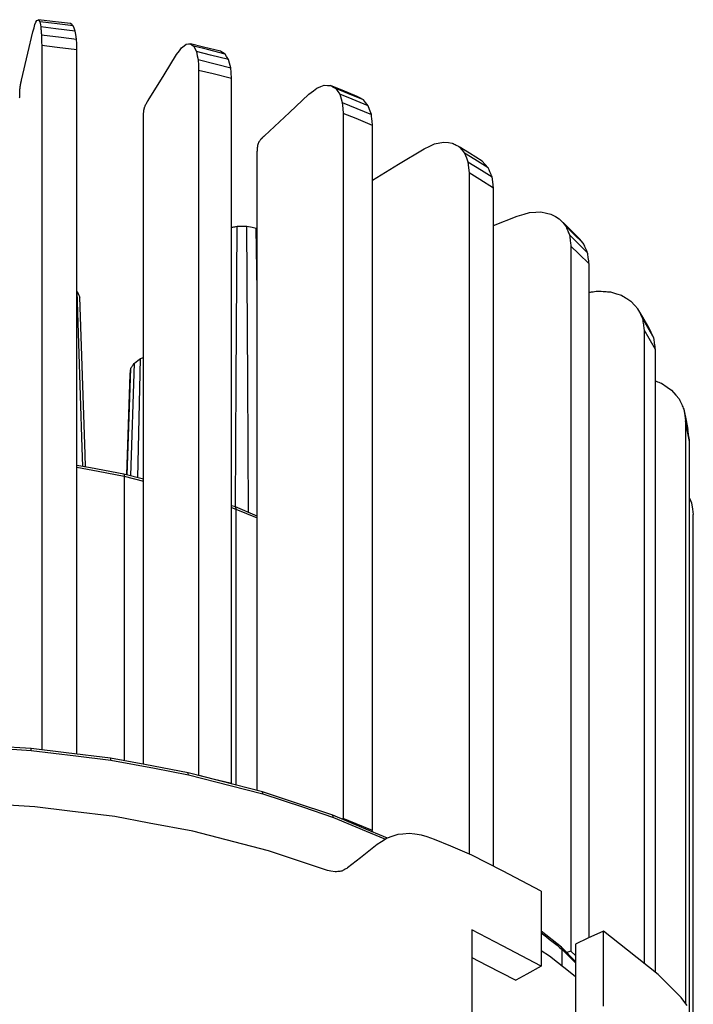
# Model space of a CAD drawing. Units: millimetres. Extents: x 61 to 352, y 116 to 263.
# Drawn here: x 329 to 345, y 159 to 182 of the extents above; entities that cross this region are included whole.
import ezdxf

# ---------------------------------------------------------------- set-up
doc = ezdxf.new("R2010")
doc.units = ezdxf.units.MM

msp = doc.modelspace()

# ---------------------------------------------------------------- linework, layer by layer
at = {"linetype": 'Continuous', "lineweight": 25}
for p, q in [((329.816, 181.886), (329.835, 181.927)), ((329.835, 181.927), (329.857, 181.939)), ((329.857, 181.939), (329.874, 181.948)), ((329.874, 181.948), (329.892, 181.919)), ((330.21, 181.908), (329.874, 181.948)), ((329.892, 181.919), (329.906, 181.897)), ((330.256, 181.855), (329.906, 181.897)), ((329.906, 181.897), (329.92, 181.829)), ((330.638, 181.858), (330.21, 181.908)), ((329.624, 181.155), (329.743, 181.662)), ((329.743, 181.662), (329.77, 181.757)), ((329.77, 181.757), (329.791, 181.833)), ((329.791, 181.833), (329.816, 181.886)), ((329.92, 181.829), (329.931, 181.775)), ((330.291, 181.733), (329.931, 181.775)), ((330.701, 181.803), (330.256, 181.855)), ((330.749, 181.679), (330.291, 181.733)), ((330.666, 181.834), (330.638, 181.858)), ((330.701, 181.803), (330.666, 181.834)), ((330.722, 181.749), (330.701, 181.803)), ((330.749, 181.679), (330.722, 181.749)), ((330.763, 181.595), (330.749, 181.679)), ((329.947, 181.586), (330.413, 181.531)), ((330.413, 181.531), (330.78, 181.488)), ((330.78, 181.488), (330.763, 181.595)), ((330.785, 181.376), (330.78, 181.488)), ((329.952, 181.331), (329.952, 171.944)), ((330.321, 181.287), (329.952, 181.331)), ((330.791, 181.232), (330.321, 181.287)), ((330.791, 181.232), (330.785, 181.376)), ((330.79, 173.857), (330.791, 181.232)), ((333.161, 181.119), (333.228, 181.209)), ((333.228, 181.209), (333.28, 181.279)), ((333.28, 181.279), (333.342, 181.327)), ((333.342, 181.327), (333.391, 181.365)), ((333.391, 181.365), (333.445, 181.372)), ((333.445, 181.372), (333.488, 181.377)), ((333.488, 181.377), (333.533, 181.345)), ((333.802, 181.298), (333.488, 181.377)), ((333.533, 181.345), (333.569, 181.319)), ((333.569, 181.319), (333.603, 181.248)), ((333.896, 181.237), (333.569, 181.319)), ((333.603, 181.248), (333.63, 181.192)), ((333.63, 181.192), (333.652, 181.085)), ((333.967, 181.108), (333.63, 181.192)), ((334.203, 181.198), (333.802, 181.298)), ((334.313, 181.132), (333.896, 181.237)), ((334.251, 181.169), (334.203, 181.198)), ((329.473, 180.511), (329.624, 181.155)), ((332.862, 180.638), (333.161, 181.119)), ((333.652, 181.085), (333.67, 181)), ((333.67, 181), (334.106, 180.89)), ((333.67, 181), (333.677, 180.856)), ((334.396, 181), (333.967, 181.108)), ((334.313, 181.132), (334.251, 181.169)), ((334.349, 181.074), (334.313, 181.132)), ((334.396, 181), (334.349, 181.074)), ((334.42, 180.914), (334.396, 181)), ((333.677, 180.856), (333.684, 180.743)), ((333.684, 180.743), (333.683, 171.357)), ((334.029, 180.657), (333.684, 180.743)), ((334.106, 180.89), (334.45, 180.804)), ((334.45, 180.804), (334.42, 180.914)), ((334.458, 180.691), (334.45, 180.804)), ((329.464, 180.477), (329.467, 180.487)), ((332.482, 180.026), (332.862, 180.638)), ((334.468, 180.546), (334.029, 180.657)), ((334.468, 180.546), (334.458, 180.691)), ((334.468, 173.171), (334.468, 180.546)), ((329.446, 180.386), (329.449, 180.402)), ((329.449, 180.402), (329.451, 180.415)), ((329.461, 180.464), (329.464, 180.477)), ((336.307, 180.178), (336.412, 180.257)), ((336.412, 180.257), (336.494, 180.32)), ((336.494, 180.32), (336.59, 180.358)), ((336.59, 180.358), (336.666, 180.388)), ((336.666, 180.388), (336.75, 180.386)), ((336.75, 180.386), (336.817, 180.385)), ((337.096, 180.27), (336.817, 180.385)), ((336.943, 180.314), (336.997, 180.238)), ((337.233, 180.195), (336.943, 180.314)), ((337.452, 180.124), (337.096, 180.27)), ((335.843, 179.743), (336.307, 180.178)), ((336.997, 180.238), (337.039, 180.178)), ((337.039, 180.178), (337.073, 180.067)), ((337.338, 180.055), (337.039, 180.178)), ((337.073, 180.067), (337.1, 179.98)), ((337.603, 180.042), (337.233, 180.195)), ((337.719, 179.898), (337.338, 180.055)), ((337.518, 180.088), (337.452, 180.124)), ((337.603, 180.042), (337.518, 180.088)), ((337.654, 179.979), (337.603, 180.042)), ((332.403, 179.874), (332.41, 179.892)), ((332.41, 179.892), (332.415, 179.906)), ((332.428, 179.934), (332.435, 179.948)), ((332.435, 179.948), (332.441, 179.958)), ((337.1, 179.98), (337.112, 179.835)), ((337.1, 179.98), (337.793, 179.694)), ((337.112, 179.835), (337.122, 179.721)), ((337.719, 179.898), (337.654, 179.979)), ((337.751, 179.809), (337.719, 179.898)), ((337.793, 179.694), (337.751, 179.809)), ((335.251, 179.19), (335.843, 179.743)), ((337.122, 179.721), (337.121, 170.335)), ((337.428, 179.595), (337.122, 179.721)), ((337.818, 179.434), (337.428, 179.595)), ((332.371, 164.245), (332.371, 179.527)), ((337.818, 172.059), (337.818, 179.434)), ((335.138, 179.067), (335.147, 179.081)), ((335.127, 179.051), (335.138, 179.067)), ((338.436, 178.51), (339.047, 178.879)), ((339.047, 178.879), (339.184, 178.944)), ((339.184, 178.944), (339.292, 178.995)), ((339.292, 178.995), (339.418, 179.02)), ((339.418, 179.02), (339.517, 179.039)), ((339.517, 179.039), (339.628, 179.026)), ((339.628, 179.026), (339.716, 179.015)), ((339.882, 178.927), (339.952, 178.843)), ((340.123, 178.775), (339.882, 178.927)), ((335.079, 163.623), (335.079, 178.708)), ((339.952, 178.843), (340.008, 178.777)), ((340.008, 178.777), (340.053, 178.661)), ((340.256, 178.621), (340.008, 178.777)), ((340.053, 178.661), (340.088, 178.57)), ((340.43, 178.581), (340.123, 178.775)), ((340.572, 178.422), (340.256, 178.621)), ((337.818, 178.136), (338.436, 178.51)), ((340.088, 178.57), (340.41, 178.367)), ((340.088, 178.57), (340.104, 178.423)), ((340.104, 178.423), (340.117, 178.308)), ((340.492, 178.511), (340.43, 178.581)), ((340.572, 178.422), (340.492, 178.511)), ((340.117, 178.308), (340.116, 168.922)), ((340.371, 178.148), (340.117, 178.308)), ((340.695, 177.944), (340.371, 178.148)), ((340.41, 178.367), (340.663, 178.208)), ((340.677, 178.092), (340.663, 178.208)), ((340.695, 177.944), (340.677, 178.092)), ((340.694, 170.569), (340.695, 177.944)), ((340.695, 177.058), (341.258, 177.28)), ((341.258, 177.28), (341.422, 177.327)), ((341.422, 177.327), (341.551, 177.363)), ((341.551, 177.363), (341.702, 177.371)), ((341.702, 177.371), (341.821, 177.378)), ((341.821, 177.378), (341.954, 177.349)), ((341.954, 177.349), (342.058, 177.327)), ((342.058, 177.327), (342.169, 177.265)), ((342.169, 177.265), (342.256, 177.217)), ((342.256, 177.217), (342.341, 177.124)), ((342.437, 177.039), (342.256, 177.217)), ((334.576, 173.372), (334.597, 177.036)), ((334.576, 173.372), (334.597, 177.036)), ((334.852, 173.372), (334.831, 177.036)), ((334.831, 177.036), (334.956, 177.013)), ((334.852, 173.372), (334.831, 177.036)), ((334.831, 177.036), (334.956, 177.013)), ((334.956, 177.013), (335.055, 176.994)), ((334.956, 177.013), (335.055, 176.994)), ((335.079, 175.499), (335.055, 176.994)), ((335.055, 176.994), (335.079, 176.984)), ((335.079, 175.499), (335.055, 176.994)), ((335.055, 176.994), (335.079, 176.984)), ((342.341, 177.124), (342.407, 177.05)), ((342.594, 176.868), (342.407, 177.05)), ((342.668, 176.813), (342.437, 177.039)), ((342.504, 176.832), (342.745, 176.595)), ((342.831, 176.635), (342.594, 176.868)), ((342.74, 176.735), (342.668, 176.813)), ((342.537, 176.567), (342.536, 167.181)), ((342.728, 176.38), (342.537, 176.567)), ((342.831, 176.635), (342.74, 176.735)), ((342.745, 176.595), (342.935, 176.409)), ((342.972, 176.141), (342.728, 176.38)), ((342.97, 168.766), (342.972, 176.141)), ((330.79, 175.489), (330.796, 175.484)), ((330.916, 171.776), (330.796, 175.484)), ((330.796, 175.484), (330.829, 175.411)), ((330.829, 175.411), (330.856, 175.353)), ((330.986, 171.622), (330.856, 175.353)), ((343.475, 175.476), (343.624, 175.431)), ((343.624, 175.431), (343.741, 175.395)), ((343.963, 175.259), (344.058, 175.155)), ((344.058, 175.155), (344.132, 175.073)), ((344.132, 175.073), (344.193, 174.944)), ((344.249, 174.872), (344.132, 175.073)), ((344.193, 174.944), (344.24, 174.843)), ((344.397, 174.616), (344.249, 174.872)), ((344.24, 174.843), (344.391, 174.582)), ((344.278, 174.573), (344.276, 165.187)), ((344.397, 174.367), (344.278, 174.573)), ((344.391, 174.582), (344.51, 174.377)), ((344.447, 174.511), (344.397, 174.616)), ((344.51, 174.377), (344.447, 174.511)), ((344.549, 174.105), (344.397, 174.367)), ((344.548, 166.73), (344.549, 174.105)), ((330.79, 164.49), (330.79, 173.857)), ((332.074, 171.1), (332.156, 173.784)), ((332.156, 173.784), (332.239, 173.843)), ((332.237, 171.058), (332.305, 173.889)), ((332.239, 173.843), (332.305, 173.889)), ((332.305, 173.889), (332.371, 173.914)), ((331.974, 171.126), (332.058, 173.523)), ((331.983, 171.123), (332.071, 173.658)), ((332.058, 173.523), (332.065, 173.599)), ((332.065, 173.599), (332.071, 173.658)), ((334.559, 170.362), (334.576, 173.372)), ((334.559, 170.362), (334.576, 173.372)), ((334.87, 170.232), (334.852, 173.372)), ((334.87, 170.232), (334.852, 173.372)), ((344.692, 173.303), (344.824, 173.211)), ((334.467, 163.785), (334.468, 173.171)), ((344.824, 173.211), (344.928, 173.139)), ((344.928, 173.139), (345.029, 173.023)), ((345.029, 173.023), (345.108, 172.932)), ((345.222, 172.688), (345.245, 172.535)), ((345.222, 172.688), (345.276, 172.415)), ((345.245, 172.535), (345.262, 172.414)), ((345.262, 172.414), (345.261, 163.028)), ((345.305, 172.198), (345.262, 172.414)), ((345.276, 172.415), (345.318, 172.201)), ((337.817, 162.673), (337.818, 172.059)), ((345.359, 171.923), (345.305, 172.198)), ((329.952, 171.944), (329.952, 164.593)), ((345.358, 164.549), (345.359, 171.923)), ((330.931, 171.326), (330.916, 171.776)), ((330.997, 171.313), (330.986, 171.622)), ((333.683, 171.357), (333.683, 163.982)), ((331.114, 171.291), (330.79, 171.352)), ((330.79, 171.306), (331.292, 171.212)), ((331.907, 171.143), (331.114, 171.291)), ((331.292, 171.212), (331.916, 171.095)), ((332.372, 171.023), (331.907, 171.143)), ((331.916, 171.095), (331.916, 164.33)), ((331.916, 171.095), (332.371, 170.978)), ((340.693, 161.821), (340.694, 170.569)), ((345.359, 170.569), (345.407, 170.463)), ((345.407, 170.463), (345.43, 170.307)), ((334.558, 170.363), (334.467, 170.393)), ((334.467, 170.349), (334.572, 170.314)), ((335.079, 170.144), (334.558, 170.363)), ((334.572, 170.314), (334.572, 163.753)), ((334.572, 170.314), (335.079, 170.101)), ((337.121, 170.335), (337.12, 162.959)), ((345.43, 170.307), (345.448, 170.184)), ((345.447, 162.809), (345.448, 170.184)), ((340.116, 168.922), (340.115, 162.114)), ((342.969, 160.123), (342.97, 168.766)), ((342.536, 167.181), (342.535, 159.806)), ((344.547, 159.297), (344.548, 166.73)), ((344.276, 165.187), (344.276, 159.513)), ((329.7, 164.623), (328.622, 164.689)), ((328.856, 164.628), (329.704, 164.576)), ((330.533, 164.521), (329.7, 164.623)), ((329.704, 164.576), (330.765, 164.446)), ((331.592, 164.391), (330.533, 164.521)), ((330.765, 164.446), (331.599, 164.344)), ((332.402, 164.239), (331.592, 164.391)), ((331.599, 164.344), (332.631, 164.15)), ((345.356, 155.163), (345.358, 164.549)), ((333.433, 164.046), (332.402, 164.239)), ((332.631, 164.15), (333.442, 163.998)), ((333.437, 164.025), (333.433, 164.046)), ((334.21, 163.846), (333.433, 164.046)), ((333.442, 163.998), (333.437, 164.025)), ((333.442, 163.998), (334.433, 163.744)), ((334.028, 163.895), (333.699, 163.978)), ((334.467, 163.785), (334.028, 163.895)), ((335.2, 163.592), (334.21, 163.846)), ((334.433, 163.744), (335.211, 163.543)), ((334.464, 163.781), (334.467, 163.785)), ((335.937, 163.346), (335.2, 163.592)), ((335.211, 163.543), (336.151, 163.23)), ((329.785, 163.236), (328.699, 163.301)), ((330.625, 163.132), (329.785, 163.236)), ((336.876, 163.033), (335.937, 163.346)), ((336.151, 163.23), (336.889, 162.984)), ((331.693, 163.001), (330.625, 163.132)), ((332.51, 162.848), (331.693, 163.001)), ((337.565, 162.744), (336.876, 163.033)), ((336.889, 162.984), (337.767, 162.616)), ((337.12, 162.959), (337.099, 162.94)), ((337.427, 162.833), (337.12, 162.959)), ((345.261, 163.028), (345.26, 158.565)), ((333.549, 162.653), (332.51, 162.848)), ((337.817, 162.673), (337.427, 162.833)), ((338.172, 162.49), (337.565, 162.744)), ((345.445, 154.59), (345.447, 162.809)), ((334.338, 162.449), (333.549, 162.653)), ((337.767, 162.616), (338.129, 162.464)), ((337.786, 162.651), (337.817, 162.673)), ((338.165, 162.487), (338.031, 162.402)), ((338.277, 162.526), (338.165, 162.487)), ((338.421, 162.575), (338.277, 162.526)), ((338.541, 162.586), (338.421, 162.575)), ((338.694, 162.6), (338.541, 162.586)), ((338.822, 162.583), (338.694, 162.6)), ((338.985, 162.562), (338.822, 162.583)), ((339.121, 162.517), (338.985, 162.562)), ((339.293, 162.46), (339.121, 162.517)), ((339.685, 162.295), (339.293, 162.46)), ((335.342, 162.189), (334.338, 162.449)), ((337.926, 162.336), (337.534, 162.024)), ((338.031, 162.402), (337.926, 162.336)), ((340.184, 162.085), (339.685, 162.295)), ((335.96, 161.983), (335.342, 162.189)), ((337.534, 162.024), (337.226, 161.78)), ((340.907, 161.709), (340.184, 162.085)), ((336.747, 161.721), (335.96, 161.983)), ((336.826, 161.705), (336.747, 161.721)), ((336.927, 161.685), (336.826, 161.705)), ((341.828, 161.231), (340.907, 161.709)), ((341.828, 161.231), (341.828, 159.446)), ((340.184, 160.307), (340.184, 158.295)), ((340.907, 159.928), (340.184, 160.307)), ((342.311, 159.896), (341.828, 160.279)), ((343.309, 160.281), (342.938, 160.108)), ((343.309, 158.497), (343.309, 160.281)), ((343.881, 159.826), (343.309, 160.281)), ((341.828, 159.446), (340.907, 159.928)), ((342.647, 159.559), (342.311, 159.896)), ((342.938, 160.108), (342.647, 159.972)), ((342.647, 159.972), (342.647, 158.201)), ((340.184, 159.654), (340.532, 159.473)), ((342.027, 159.682), (341.828, 159.81)), ((342.555, 159.263), (342.027, 159.682)), ((342.332, 159.44), (342.332, 159.842)), ((342.332, 159.842), (342.647, 159.527)), ((342.535, 159.806), (342.439, 159.768)), ((342.647, 159.696), (342.535, 159.806)), ((344.61, 159.247), (343.881, 159.826)), ((340.532, 159.473), (341.226, 159.112)), ((341.828, 159.446), (341.491, 159.259)), ((341.491, 159.259), (341.226, 159.112)), ((342.647, 159.19), (342.555, 159.263)), ((344.851, 159.006), (344.61, 159.247)), ((345.158, 158.7), (344.851, 159.006)), ((345.221, 158.617), (345.158, 158.7)), ((345.301, 158.512), (345.221, 158.617))]:
    msp.add_line(p, q, dxfattribs=at)
for points, knots in [([(329.931, 181.775), (329.934, 181.74), (329.939, 181.677), (329.944, 181.614), (329.947, 181.586)], [0, 0, 0, 0, 0.559972, 1, 1, 1, 1]), ([(329.947, 181.586), (329.948, 181.538), (329.95, 181.453), (329.951, 181.368), (329.952, 181.331)], [0, 0, 0, 0, 0.56, 1, 1, 1, 1]), ([(329.467, 180.487), (329.468, 180.491), (329.47, 180.5), (329.472, 180.508), (329.473, 180.511)], [0, 0, 0, 0, 0.559792, 1, 1, 1, 1]), ([(329.431, 180.222), (329.431, 180.231), (329.432, 180.246), (329.432, 180.261), (329.433, 180.267)], [0, 0, 0, 0, 0.5600016, 1, 1, 1, 1]), ([(329.433, 180.267), (329.433, 180.276), (329.434, 180.291), (329.435, 180.307), (329.436, 180.314)], [0, 0, 0, 0, 0.559992, 1, 1, 1, 1]), ([(329.436, 180.314), (329.437, 180.321), (329.438, 180.334), (329.44, 180.347), (329.441, 180.353)], [0, 0, 0, 0, 0.559941, 1, 1, 1, 1]), ([(329.441, 180.353), (329.442, 180.359), (329.443, 180.37), (329.445, 180.381), (329.446, 180.386)], [0, 0, 0, 0, 0.559768, 1, 1, 1, 1]), ([(329.451, 180.415), (329.452, 180.419), (329.454, 180.428), (329.455, 180.436), (329.456, 180.44)], [0, 0, 0, 0, 0.560003, 1, 1, 1, 1]), ([(329.456, 180.44), (329.457, 180.445), (329.459, 180.452), (329.461, 180.46), (329.461, 180.464)], [0, 0, 0, 0, 0.559647, 1, 1, 1, 1]), ([(336.817, 180.385), (336.84, 180.372), (336.882, 180.348), (336.924, 180.325), (336.943, 180.314)], [0, 0, 0, 0, 0.5600171, 1, 1, 1, 1]), ([(329.428, 180.091), (329.428, 180.1), (329.429, 180.114), (329.429, 180.129), (329.429, 180.135)], [0, 0, 0, 0, 0.559939, 1, 1, 1, 1]), ([(329.429, 180.178), (329.43, 180.186), (329.43, 180.201), (329.43, 180.216), (329.431, 180.222)], [0, 0, 0, 0, 0.560053, 1, 1, 1, 1]), ([(329.429, 180.135), (329.429, 180.143), (329.429, 180.157), (329.429, 180.172), (329.429, 180.178)], [0, 0, 0, 0, 0.56003, 1, 1, 1, 1]), ([(332.468, 180.003), (332.471, 180.007), (332.475, 180.015), (332.48, 180.022), (332.482, 180.026)], [0, 0, 0, 0, 0.5597342, 1, 1, 1, 1]), ([(332.377, 179.746), (332.378, 179.754), (332.38, 179.769), (332.381, 179.784), (332.382, 179.79)], [0, 0, 0, 0, 0.560053, 1, 1, 1, 1]), ([(332.382, 179.79), (332.384, 179.799), (332.386, 179.814), (332.388, 179.829), (332.389, 179.836)], [0, 0, 0, 0, 0.560051, 1, 1, 1, 1]), ([(332.389, 179.836), (332.392, 179.843), (332.396, 179.856), (332.401, 179.869), (332.403, 179.874)], [0, 0, 0, 0, 0.559861, 1, 1, 1, 1]), ([(332.415, 179.906), (332.418, 179.911), (332.422, 179.921), (332.426, 179.93), (332.428, 179.934)], [0, 0, 0, 0, 0.559748, 1, 1, 1, 1]), ([(332.441, 179.958), (332.443, 179.962), (332.448, 179.97), (332.452, 179.977), (332.454, 179.981)], [0, 0, 0, 0, 0.559816, 1, 1, 1, 1]), ([(332.454, 179.981), (332.457, 179.985), (332.461, 179.992), (332.466, 180), (332.468, 180.003)], [0, 0, 0, 0, 0.559765, 1, 1, 1, 1]), ([(332.371, 179.572), (332.371, 179.58), (332.371, 179.594), (332.372, 179.609), (332.372, 179.615)], [0, 0, 0, 0, 0.559979, 1, 1, 1, 1]), ([(332.371, 179.527), (332.371, 179.535), (332.371, 179.55), (332.371, 179.565), (332.371, 179.572)], [0, 0, 0, 0, 0.560025, 1, 1, 1, 1]), ([(332.372, 179.659), (332.373, 179.667), (332.373, 179.681), (332.374, 179.696), (332.374, 179.702)], [0, 0, 0, 0, 0.560014, 1, 1, 1, 1]), ([(332.372, 179.615), (332.372, 179.624), (332.372, 179.638), (332.372, 179.652), (332.372, 179.659)], [0, 0, 0, 0, 0.55995, 1, 1, 1, 1]), ([(332.374, 179.702), (332.375, 179.71), (332.376, 179.725), (332.377, 179.739), (332.377, 179.746)], [0, 0, 0, 0, 0.559934, 1, 1, 1, 1]), ([(337.818, 179.434), (337.814, 179.483), (337.805, 179.569), (337.796, 179.656), (337.793, 179.694)], [0, 0, 0, 0, 0.560009, 1, 1, 1, 1]), ([(335.147, 179.081), (335.151, 179.085), (335.157, 179.094), (335.164, 179.103), (335.167, 179.106)], [0, 0, 0, 0, 0.560174, 1, 1, 1, 1]), ([(335.167, 179.106), (335.171, 179.11), (335.177, 179.118), (335.184, 179.125), (335.187, 179.129)], [0, 0, 0, 0, 0.560252, 1, 1, 1, 1]), ([(335.187, 179.129), (335.191, 179.132), (335.198, 179.139), (335.205, 179.146), (335.208, 179.149)], [0, 0, 0, 0, 0.560416, 1, 1, 1, 1]), ([(335.208, 179.149), (335.212, 179.153), (335.219, 179.159), (335.226, 179.166), (335.229, 179.169)], [0, 0, 0, 0, 0.560059, 1, 1, 1, 1]), ([(335.229, 179.169), (335.233, 179.173), (335.241, 179.18), (335.248, 179.187), (335.251, 179.19)], [0, 0, 0, 0, 0.559407, 1, 1, 1, 1]), ([(335.08, 178.84), (335.081, 178.848), (335.081, 178.862), (335.082, 178.877), (335.083, 178.883)], [0, 0, 0, 0, 0.560073, 1, 1, 1, 1]), ([(335.083, 178.883), (335.084, 178.891), (335.085, 178.905), (335.087, 178.92), (335.088, 178.926)], [0, 0, 0, 0, 0.560018, 1, 1, 1, 1]), ([(335.088, 178.926), (335.089, 178.934), (335.092, 178.949), (335.094, 178.963), (335.095, 178.97)], [0, 0, 0, 0, 0.559947, 1, 1, 1, 1]), ([(335.095, 178.97), (335.098, 178.978), (335.101, 178.993), (335.105, 179.008), (335.107, 179.015)], [0, 0, 0, 0, 0.559855, 1, 1, 1, 1]), ([(335.107, 179.015), (335.111, 179.021), (335.117, 179.033), (335.124, 179.045), (335.127, 179.051)], [0, 0, 0, 0, 0.5598715, 1, 1, 1, 1]), ([(339.716, 179.015), (339.747, 178.999), (339.802, 178.969), (339.857, 178.94), (339.882, 178.927)], [0, 0, 0, 0, 0.560044, 1, 1, 1, 1]), ([(335.079, 178.797), (335.079, 178.805), (335.08, 178.819), (335.08, 178.834), (335.08, 178.84)], [0, 0, 0, 0, 0.559953, 1, 1, 1, 1]), ([(335.079, 178.753), (335.079, 178.761), (335.079, 178.776), (335.079, 178.79), (335.079, 178.797)], [0, 0, 0, 0, 0.559979, 1, 1, 1, 1]), ([(335.079, 178.708), (335.079, 178.716), (335.079, 178.731), (335.079, 178.746), (335.079, 178.753)], [0, 0, 0, 0, 0.560024, 1, 1, 1, 1]), ([(340.663, 178.208), (340.646, 178.248), (340.616, 178.319), (340.585, 178.39), (340.572, 178.422)], [0, 0, 0, 0, 0.559988, 1, 1, 1, 1]), ([(334.468, 177.012), (334.478, 177.014), (334.521, 177.022), (334.564, 177.03), (334.597, 177.036)], [0, 0, 0, 0, 0.237675, 1, 1, 1, 1]), ([(334.468, 177.012), (334.478, 177.014), (334.521, 177.022), (334.564, 177.03), (334.597, 177.036)], [0, 0, 0, 0, 0.237675, 1, 1, 1, 1]), ([(334.597, 177.036), (334.641, 177.036), (334.719, 177.036), (334.797, 177.036), (334.831, 177.036)], [0, 0, 0, 0, 0.560036, 1, 1, 1, 1]), ([(334.597, 177.036), (334.641, 177.036), (334.719, 177.036), (334.797, 177.036), (334.831, 177.036)], [0, 0, 0, 0, 0.560036, 1, 1, 1, 1]), ([(342.407, 177.05), (342.425, 177.01), (342.457, 176.937), (342.489, 176.864), (342.504, 176.832)], [0, 0, 0, 0, 0.55999, 1, 1, 1, 1]), ([(342.504, 176.832), (342.51, 176.783), (342.521, 176.694), (342.532, 176.606), (342.537, 176.567)], [0, 0, 0, 0, 0.560005, 1, 1, 1, 1]), ([(342.935, 176.409), (342.916, 176.451), (342.881, 176.527), (342.846, 176.602), (342.831, 176.635)], [0, 0, 0, 0, 0.559993, 1, 1, 1, 1]), ([(342.972, 176.141), (342.965, 176.191), (342.953, 176.281), (342.94, 176.37), (342.935, 176.409)], [0, 0, 0, 0, 0.559996, 1, 1, 1, 1]), ([(342.971, 175.468), (342.991, 175.471), (343.058, 175.48), (343.126, 175.49), (343.174, 175.496)], [0, 0, 0, 0, 0.286746, 1, 1, 1, 1]), ([(343.174, 175.496), (343.23, 175.493), (343.331, 175.486), (343.431, 175.479), (343.475, 175.476)], [0, 0, 0, 0, 0.560052, 1, 1, 1, 1]), ([(343.741, 175.395), (343.783, 175.37), (343.857, 175.324), (343.931, 175.279), (343.963, 175.259)], [0, 0, 0, 0, 0.559966, 1, 1, 1, 1]), ([(344.24, 174.843), (344.247, 174.792), (344.26, 174.703), (344.272, 174.613), (344.278, 174.573)], [0, 0, 0, 0, 0.560002, 1, 1, 1, 1]), ([(344.549, 174.105), (344.542, 174.156), (344.529, 174.246), (344.516, 174.337), (344.51, 174.377)], [0, 0, 0, 0, 0.559998, 1, 1, 1, 1]), ([(332.071, 173.658), (332.087, 173.682), (332.115, 173.724), (332.144, 173.766), (332.156, 173.784)], [0, 0, 0, 0, 0.559969, 1, 1, 1, 1]), ([(344.549, 173.361), (344.555, 173.358), (344.603, 173.339), (344.651, 173.32), (344.692, 173.303)], [0, 0, 0, 0, 0.128539, 1, 1, 1, 1]), ([(345.108, 172.932), (345.129, 172.887), (345.167, 172.805), (345.205, 172.724), (345.222, 172.688)], [0, 0, 0, 0, 0.559977, 1, 1, 1, 1]), ([(345.359, 171.923), (345.352, 171.975), (345.338, 172.067), (345.324, 172.16), (345.318, 172.201)], [0, 0, 0, 0, 0.560008, 1, 1, 1, 1]), ([(331.907, 171.143), (331.909, 171.134), (331.912, 171.118), (331.915, 171.102), (331.916, 171.095)], [0, 0, 0, 0, 0.560067, 1, 1, 1, 1]), ([(334.558, 170.363), (334.56, 170.354), (334.565, 170.337), (334.57, 170.321), (334.572, 170.314)], [0, 0, 0, 0, 0.56007, 1, 1, 1, 1]), ([(329.704, 164.576), (329.703, 164.585), (329.702, 164.601), (329.7, 164.617), (329.7, 164.623)], [0, 0, 0, 0, 0.560021, 1, 1, 1, 1]), ([(331.599, 164.344), (331.598, 164.353), (331.596, 164.369), (331.593, 164.384), (331.592, 164.391)], [0, 0, 0, 0, 0.560005, 1, 1, 1, 1]), ([(335.211, 163.543), (335.209, 163.552), (335.206, 163.569), (335.202, 163.585), (335.2, 163.592)], [0, 0, 0, 0, 0.559958, 1, 1, 1, 1]), ([(336.889, 162.984), (336.887, 162.993), (336.882, 163.01), (336.878, 163.026), (336.876, 163.033)], [0, 0, 0, 0, 0.559973, 1, 1, 1, 1]), ([(337.226, 161.78), (337.2, 161.766), (337.153, 161.741), (337.107, 161.716), (337.086, 161.705)], [0, 0, 0, 0, 0.560059, 1, 1, 1, 1]), ([(337.086, 161.705), (337.057, 161.701), (337.003, 161.694), (336.95, 161.688), (336.927, 161.685)], [0, 0, 0, 0, 0.560007, 1, 1, 1, 1]), ([(341.828, 160.243), (341.829, 160.242), (341.998, 160.109), (342.165, 159.975), (342.332, 159.842)], [0, 0, 0, 0, 0.005664, 1, 1, 1, 1]), ([(342.332, 159.842), (342.328, 159.852), (342.321, 159.87), (342.314, 159.888), (342.311, 159.896)], [0, 0, 0, 0, 0.560024, 1, 1, 1, 1])]:
    msp.add_open_spline(points, degree=3, knots=knots, dxfattribs=at)

doc.saveas('drawing.dxf')
